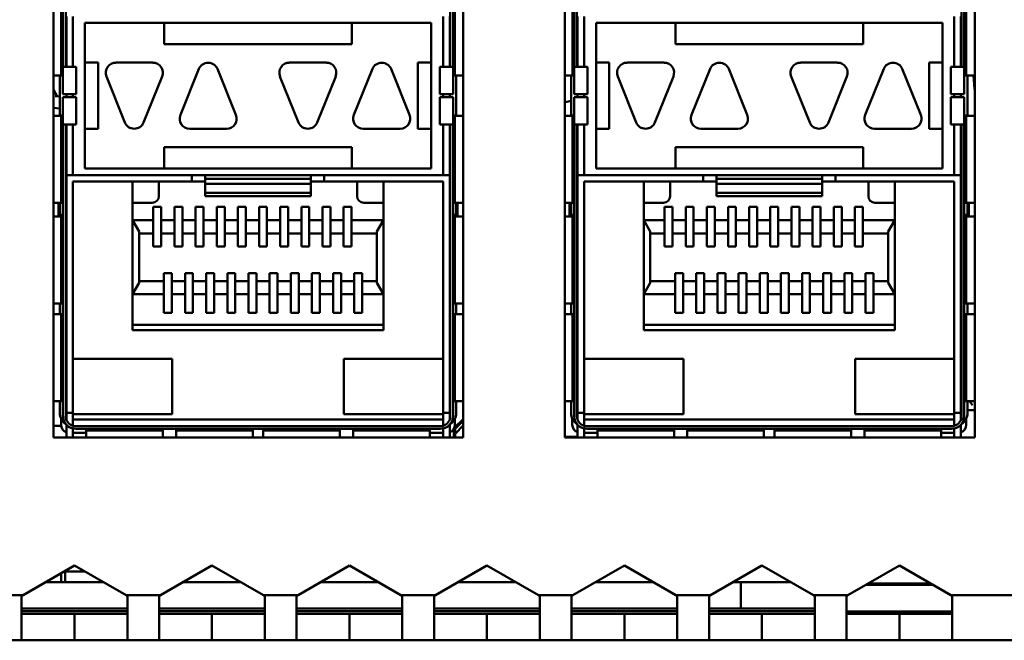
# Model space of a CAD drawing. Units: millimetres. Extents: x 70 to 359, y 168 to 197.
# Drawn here: x 222 to 246, y 168 to 184 of the extents above; entities that cross this region are included whole.
import ezdxf

# ---------------------------------------------------------------- set-up
doc = ezdxf.new("R2010")
doc.units = ezdxf.units.MM

msp = doc.modelspace()

# ---------------------------------------------------------------- linework, layer by layer
at = {"color": 7, "linetype": 'Continuous', "lineweight": 50}
for p, q in [((222.375, 190.581), (222.375, 173.247)), ((232.709, 173.247), (232.709, 190.581)), ((235.275, 190.581), (235.275, 173.247)), ((245.609, 173.247), (245.609, 190.581)), ((222.617, 189.945), (222.617, 182.593)), ((222.685, 182.593), (222.685, 189.945)), ((232.385, 182.593), (232.385, 189.945)), ((232.453, 182.593), (232.453, 189.945)), ((235.511, 189.945), (235.511, 182.593)), ((235.579, 182.593), (235.579, 189.945)), ((245.279, 182.593), (245.279, 189.945)), ((245.347, 182.593), (245.347, 189.945)), ((222.572, 182.373), (222.572, 184.573)), ((232.499, 184.573), (232.499, 182.373)), ((235.465, 182.373), (235.465, 184.573)), ((245.392, 184.573), (245.392, 182.373)), ((222.702, 182.593), (222.702, 183.865)), ((222.869, 183.865), (222.869, 182.593)), ((232.202, 182.593), (232.202, 183.865)), ((232.369, 183.865), (232.369, 182.593)), ((235.595, 182.593), (235.595, 183.865)), ((235.762, 183.865), (235.762, 182.593)), ((245.095, 182.593), (245.095, 183.865)), ((245.262, 183.865), (245.262, 182.593)), ((223.169, 182.699), (223.169, 183.699)), ((223.169, 183.699), (225.169, 183.699)), ((225.169, 183.165), (225.169, 183.699)), ((225.169, 183.699), (229.902, 183.699)), ((229.902, 183.699), (229.902, 183.165)), ((229.902, 183.699), (231.902, 183.699)), ((231.902, 182.699), (231.902, 183.699)), ((236.062, 183.699), (238.062, 183.699)), ((236.062, 182.699), (236.062, 183.699)), ((238.062, 183.165), (238.062, 183.699)), ((238.062, 183.699), (242.795, 183.699)), ((242.795, 183.699), (242.795, 183.165)), ((242.795, 183.699), (244.795, 183.699)), ((244.795, 182.699), (244.795, 183.699)), ((222.702, 183.032), (222.685, 183.032)), ((229.902, 183.165), (225.169, 183.165)), ((232.369, 183.032), (232.385, 183.032)), ((235.595, 183.032), (235.579, 183.032)), ((242.795, 183.165), (238.062, 183.165)), ((245.262, 183.032), (245.279, 183.032)), ((222.617, 182.593), (222.953, 182.593)), ((222.617, 181.9), (222.617, 182.593)), ((222.702, 182.699), (222.685, 182.699)), ((222.953, 182.593), (222.953, 181.9)), ((223.169, 182.699), (223.502, 182.699)), ((223.169, 181.032), (223.169, 182.699)), ((223.502, 182.699), (223.502, 181.032)), ((223.949, 182.699), (224.882, 182.699)), ((225.577, 181.38), (226.044, 182.54)), ((226.514, 182.54), (226.98, 181.38)), ((228.325, 182.699), (229.259, 182.699)), ((229.954, 181.38), (230.42, 182.54)), ((230.89, 182.54), (231.357, 181.38)), ((231.569, 182.699), (231.902, 182.699)), ((231.569, 181.032), (231.569, 182.699)), ((231.902, 182.699), (231.902, 181.032)), ((232.117, 182.593), (232.453, 182.593)), ((232.117, 181.9), (232.117, 182.593)), ((232.369, 182.699), (232.385, 182.699)), ((232.453, 182.593), (232.453, 181.9)), ((235.511, 182.593), (235.847, 182.593)), ((235.511, 181.9), (235.511, 182.593)), ((235.595, 182.699), (235.579, 182.699)), ((235.847, 182.593), (235.847, 181.9)), ((236.062, 182.699), (236.395, 182.699)), ((236.062, 181.032), (236.062, 182.699)), ((236.395, 182.699), (236.395, 181.032)), ((236.842, 182.699), (237.775, 182.699)), ((238.47, 181.38), (238.937, 182.54)), ((239.407, 182.54), (239.874, 181.38)), ((241.219, 182.699), (242.152, 182.699)), ((242.847, 181.38), (243.314, 182.54)), ((243.784, 182.54), (244.25, 181.38)), ((244.462, 182.699), (244.795, 182.699)), ((244.462, 181.032), (244.462, 182.699)), ((244.795, 182.699), (244.795, 181.032)), ((245.011, 181.9), (245.011, 182.593)), ((245.011, 182.593), (245.347, 182.593)), ((245.262, 182.699), (245.279, 182.699)), ((245.347, 182.593), (245.347, 181.9)), ((222.572, 182.373), (222.375, 182.373)), ((222.535, 182.373), (222.535, 181.365)), ((222.572, 182.373), (222.617, 182.373)), ((224.18, 181.191), (223.714, 182.351)), ((225.117, 182.351), (224.65, 181.191)), ((228.557, 181.191), (228.09, 182.351)), ((229.494, 182.351), (229.027, 181.191)), ((232.499, 182.373), (232.453, 182.373)), ((232.499, 182.373), (232.709, 182.373)), ((232.535, 181.365), (232.535, 182.373)), ((235.465, 182.373), (235.275, 182.373)), ((235.429, 182.373), (235.429, 181.365)), ((235.465, 182.373), (235.511, 182.373)), ((237.074, 181.191), (236.607, 182.351)), ((238.01, 182.351), (237.544, 181.191)), ((241.45, 181.191), (240.984, 182.351)), ((242.387, 182.351), (241.92, 181.191)), ((245.392, 182.373), (245.347, 182.373)), ((245.392, 182.373), (245.609, 182.373)), ((245.429, 181.365), (245.429, 182.373)), ((222.482, 181.834), (222.375, 182.018)), ((222.418, 181.857), (222.535, 181.846)), ((222.953, 181.9), (222.617, 181.9)), ((222.617, 181.137), (222.617, 181.831)), ((222.617, 181.831), (222.953, 181.831)), ((222.702, 181.831), (222.702, 181.9)), ((222.869, 181.9), (222.869, 181.831)), ((222.953, 181.137), (222.953, 181.831)), ((232.453, 181.9), (232.117, 181.9)), ((232.117, 181.831), (232.117, 181.137)), ((232.117, 181.831), (232.453, 181.831)), ((232.202, 181.831), (232.202, 181.9)), ((232.369, 181.9), (232.369, 181.831)), ((232.453, 181.831), (232.453, 181.137)), ((235.847, 181.9), (235.511, 181.9)), ((235.511, 181.831), (235.847, 181.831)), ((235.511, 181.137), (235.511, 181.831)), ((235.595, 181.831), (235.595, 181.9)), ((235.762, 181.9), (235.762, 181.831)), ((235.847, 181.137), (235.847, 181.831)), ((245.347, 181.9), (245.011, 181.9)), ((245.011, 181.831), (245.347, 181.831)), ((245.011, 181.831), (245.011, 181.137)), ((245.095, 181.831), (245.095, 181.9)), ((245.262, 181.9), (245.262, 181.831)), ((245.347, 181.831), (245.347, 181.137)), ((222.375, 181.56), (222.535, 181.539)), ((222.375, 181.36), (222.572, 181.36)), ((222.617, 181.365), (222.535, 181.365)), ((222.535, 181.365), (222.535, 181.36)), ((222.572, 179.16), (222.572, 181.36)), ((222.617, 181.36), (222.572, 181.36)), ((232.453, 181.365), (232.535, 181.365)), ((232.453, 181.36), (232.499, 181.36)), ((232.499, 181.36), (232.499, 179.16)), ((232.709, 181.36), (232.499, 181.36)), ((232.535, 181.36), (232.535, 181.365)), ((235.275, 181.36), (235.465, 181.36)), ((235.511, 181.365), (235.429, 181.365)), ((235.429, 181.365), (235.429, 181.36)), ((235.465, 179.16), (235.465, 181.36)), ((235.511, 181.36), (235.465, 181.36)), ((245.347, 181.365), (245.429, 181.365)), ((245.347, 181.36), (245.392, 181.36)), ((245.392, 181.36), (245.392, 179.16)), ((245.609, 181.36), (245.392, 181.36)), ((245.429, 181.36), (245.429, 181.365)), ((222.953, 181.137), (222.617, 181.137)), ((222.617, 181.137), (222.617, 173.785)), ((222.685, 173.785), (222.685, 181.137)), ((222.702, 179.865), (222.702, 181.137)), ((222.869, 181.137), (222.869, 179.865)), ((223.169, 180.032), (223.169, 181.032)), ((223.502, 181.032), (223.169, 181.032)), ((226.745, 181.032), (225.812, 181.032)), ((231.122, 181.032), (230.189, 181.032)), ((231.902, 181.032), (231.569, 181.032)), ((231.902, 180.032), (231.902, 181.032)), ((232.453, 181.137), (232.117, 181.137)), ((232.202, 179.865), (232.202, 181.137)), ((232.369, 181.137), (232.369, 179.865)), ((232.385, 173.785), (232.385, 181.137)), ((232.453, 173.785), (232.453, 181.137)), ((235.847, 181.137), (235.511, 181.137)), ((235.511, 181.137), (235.511, 173.785)), ((235.579, 173.785), (235.579, 181.137)), ((235.595, 179.865), (235.595, 181.137)), ((235.762, 181.137), (235.762, 179.865)), ((236.395, 181.032), (236.062, 181.032)), ((236.062, 180.032), (236.062, 181.032)), ((239.639, 181.032), (238.705, 181.032)), ((244.015, 181.032), (243.082, 181.032)), ((244.795, 181.032), (244.462, 181.032)), ((244.795, 180.032), (244.795, 181.032)), ((245.347, 181.137), (245.011, 181.137)), ((245.095, 179.865), (245.095, 181.137)), ((245.262, 181.137), (245.262, 179.865)), ((245.279, 173.785), (245.279, 181.137)), ((245.347, 173.785), (245.347, 181.137)), ((225.169, 180.565), (229.902, 180.565)), ((225.169, 180.032), (225.169, 180.565)), ((229.902, 180.565), (229.902, 180.032)), ((238.062, 180.565), (242.795, 180.565)), ((238.062, 180.032), (238.062, 180.565)), ((242.795, 180.565), (242.795, 180.032)), ((225.169, 180.032), (223.169, 180.032)), ((229.902, 180.032), (225.169, 180.032)), ((231.902, 180.032), (229.902, 180.032)), ((238.062, 180.032), (236.062, 180.032)), ((242.795, 180.032), (238.062, 180.032)), ((244.795, 180.032), (242.795, 180.032)), ((222.702, 179.865), (222.685, 179.865)), ((222.702, 179.865), (225.869, 179.865)), ((222.702, 173.865), (222.702, 179.865)), ((225.869, 179.699), (225.869, 179.865)), ((225.869, 179.865), (226.202, 179.865)), ((226.202, 179.865), (226.202, 179.769)), ((226.202, 179.865), (228.869, 179.865)), ((228.869, 179.769), (228.869, 179.865)), ((228.869, 179.865), (229.202, 179.865)), ((229.202, 179.699), (229.202, 179.865)), ((232.369, 179.865), (229.202, 179.865)), ((232.369, 179.865), (232.369, 173.865)), ((232.385, 179.865), (232.369, 179.865)), ((235.595, 179.865), (235.579, 179.865)), ((235.595, 179.865), (238.762, 179.865)), ((235.595, 173.865), (235.595, 179.865)), ((238.762, 179.699), (238.762, 179.865)), ((238.762, 179.865), (239.095, 179.865)), ((239.095, 179.865), (239.095, 179.769)), ((239.095, 179.865), (241.762, 179.865)), ((241.762, 179.769), (241.762, 179.865)), ((241.762, 179.865), (242.095, 179.865)), ((242.095, 179.699), (242.095, 179.865)), ((245.262, 179.865), (242.095, 179.865)), ((245.262, 179.865), (245.262, 173.865)), ((245.279, 179.865), (245.262, 179.865)), ((222.869, 173.865), (222.869, 179.699)), ((225.869, 179.699), (222.869, 179.699)), ((224.369, 179.699), (224.369, 175.952)), ((225.035, 179.699), (225.035, 179.332)), ((226.202, 179.699), (225.869, 179.699)), ((226.202, 179.769), (228.869, 179.769)), ((226.202, 179.769), (226.202, 179.64)), ((226.202, 179.64), (226.202, 179.418)), ((228.869, 179.64), (226.202, 179.64)), ((228.869, 179.64), (228.869, 179.769)), ((229.202, 179.699), (228.869, 179.699)), ((228.869, 179.418), (228.869, 179.64)), ((229.202, 179.699), (232.202, 179.699)), ((230.035, 179.699), (230.035, 179.332)), ((230.702, 175.952), (230.702, 179.699)), ((232.202, 179.699), (232.202, 173.865)), ((238.762, 179.699), (235.762, 179.699)), ((235.762, 173.865), (235.762, 179.699)), ((237.262, 179.699), (237.262, 175.952)), ((237.929, 179.699), (237.929, 179.332)), ((239.095, 179.699), (238.762, 179.699)), ((239.095, 179.769), (239.095, 179.64)), ((239.095, 179.769), (241.762, 179.769)), ((241.762, 179.64), (239.095, 179.64)), ((239.095, 179.64), (239.095, 179.418)), ((241.762, 179.64), (241.762, 179.769)), ((242.095, 179.699), (241.762, 179.699)), ((241.762, 179.418), (241.762, 179.64)), ((242.095, 179.699), (245.095, 179.699)), ((242.929, 179.699), (242.929, 179.332)), ((243.595, 175.952), (243.595, 179.699)), ((245.095, 179.699), (245.095, 173.865)), ((228.869, 179.418), (226.202, 179.418)), ((226.202, 179.336), (226.202, 179.418)), ((226.202, 179.336), (228.869, 179.336)), ((228.869, 179.336), (228.869, 179.418)), ((241.762, 179.418), (239.095, 179.418)), ((239.095, 179.336), (239.095, 179.418)), ((239.095, 179.336), (241.762, 179.336)), ((241.762, 179.336), (241.762, 179.418)), ((222.572, 179.16), (222.375, 179.16)), ((222.502, 178.822), (222.502, 179.16)), ((222.535, 178.865), (222.535, 179.16)), ((222.572, 179.16), (222.617, 179.16)), ((224.369, 179.165), (224.869, 179.165)), ((224.895, 179.059), (225.095, 179.059)), ((224.895, 178.725), (224.895, 179.059)), ((225.095, 179.059), (225.095, 178.725)), ((225.429, 179.059), (225.629, 179.059)), ((225.429, 178.725), (225.429, 179.059)), ((225.629, 179.059), (225.629, 178.725)), ((225.962, 179.059), (226.162, 179.059)), ((225.962, 178.725), (225.962, 179.059)), ((226.162, 179.059), (226.162, 178.725)), ((226.495, 179.059), (226.695, 179.059)), ((226.495, 178.725), (226.495, 179.059)), ((226.695, 179.059), (226.695, 178.725)), ((227.029, 179.059), (227.229, 179.059)), ((227.029, 178.725), (227.029, 179.059)), ((227.229, 179.059), (227.229, 178.725)), ((227.562, 179.059), (227.762, 179.059)), ((227.562, 178.725), (227.562, 179.059)), ((227.762, 179.059), (227.762, 178.725)), ((228.095, 179.059), (228.295, 179.059)), ((228.095, 178.725), (228.095, 179.059)), ((228.295, 179.059), (228.295, 178.725)), ((228.629, 179.059), (228.829, 179.059)), ((228.629, 178.725), (228.629, 179.059)), ((228.829, 179.059), (228.829, 178.725)), ((229.162, 179.059), (229.362, 179.059)), ((229.162, 178.725), (229.162, 179.059)), ((229.362, 179.059), (229.362, 178.725)), ((229.695, 179.059), (229.895, 179.059)), ((229.695, 178.725), (229.695, 179.059)), ((229.895, 179.059), (229.895, 178.725)), ((230.202, 179.165), (230.702, 179.165)), ((232.499, 179.16), (232.453, 179.16)), ((232.499, 179.16), (232.709, 179.16)), ((232.535, 179.16), (232.535, 178.865)), ((232.569, 178.822), (232.569, 179.16)), ((235.465, 179.16), (235.275, 179.16)), ((235.395, 178.822), (235.395, 179.16)), ((235.429, 178.865), (235.429, 179.16)), ((235.465, 179.16), (235.511, 179.16)), ((237.262, 179.165), (237.762, 179.165)), ((237.789, 179.059), (237.989, 179.059)), ((237.789, 178.725), (237.789, 179.059)), ((237.989, 179.059), (237.989, 178.725)), ((238.322, 179.059), (238.522, 179.059)), ((238.322, 178.725), (238.322, 179.059)), ((238.522, 179.059), (238.522, 178.725)), ((238.855, 179.059), (239.055, 179.059)), ((238.855, 178.725), (238.855, 179.059)), ((239.055, 179.059), (239.055, 178.725)), ((239.389, 179.059), (239.589, 179.059)), ((239.389, 178.725), (239.389, 179.059)), ((239.589, 179.059), (239.589, 178.725)), ((239.922, 179.059), (240.122, 179.059)), ((239.922, 178.725), (239.922, 179.059)), ((240.122, 179.059), (240.122, 178.725)), ((240.455, 179.059), (240.655, 179.059)), ((240.455, 178.725), (240.455, 179.059)), ((240.655, 179.059), (240.655, 178.725)), ((240.989, 179.059), (241.189, 179.059)), ((240.989, 178.725), (240.989, 179.059)), ((241.189, 179.059), (241.189, 178.725)), ((241.522, 179.059), (241.722, 179.059)), ((241.522, 178.725), (241.522, 179.059)), ((241.722, 179.059), (241.722, 178.725)), ((242.055, 179.059), (242.255, 179.059)), ((242.055, 178.725), (242.055, 179.059)), ((242.255, 179.059), (242.255, 178.725)), ((242.589, 179.059), (242.789, 179.059)), ((242.589, 178.725), (242.589, 179.059)), ((242.789, 179.059), (242.789, 178.725)), ((243.095, 179.165), (243.595, 179.165)), ((245.392, 179.16), (245.347, 179.16)), ((245.392, 179.16), (245.609, 179.16)), ((245.429, 179.16), (245.429, 178.865)), ((245.462, 178.822), (245.462, 179.16)), ((222.375, 178.822), (222.572, 178.822)), ((222.535, 178.865), (222.617, 178.865)), ((222.535, 178.865), (222.535, 178.822)), ((222.572, 176.622), (222.572, 178.822)), ((222.617, 178.822), (222.572, 178.822)), ((222.685, 178.865), (222.702, 178.865)), ((232.369, 178.865), (232.385, 178.865)), ((232.453, 178.865), (232.535, 178.865)), ((232.453, 178.822), (232.499, 178.822)), ((232.499, 178.822), (232.499, 176.622)), ((232.709, 178.822), (232.499, 178.822)), ((232.535, 178.822), (232.535, 178.865)), ((235.275, 178.822), (235.465, 178.822)), ((235.429, 178.865), (235.511, 178.865)), ((235.429, 178.865), (235.429, 178.822)), ((235.465, 176.622), (235.465, 178.822)), ((235.511, 178.822), (235.465, 178.822)), ((235.579, 178.865), (235.595, 178.865)), ((245.262, 178.865), (245.279, 178.865)), ((245.347, 178.865), (245.429, 178.865)), ((245.347, 178.822), (245.392, 178.822)), ((245.392, 178.822), (245.392, 176.622)), ((245.609, 178.822), (245.392, 178.822)), ((245.429, 178.822), (245.429, 178.865)), ((224.369, 178.725), (224.895, 178.725)), ((224.369, 178.725), (224.535, 178.437)), ((224.895, 178.392), (224.895, 178.725)), ((225.095, 178.725), (225.429, 178.725)), ((225.095, 178.725), (225.095, 178.392)), ((225.429, 178.392), (225.429, 178.725)), ((225.629, 178.725), (225.962, 178.725)), ((225.629, 178.725), (225.629, 178.392)), ((225.962, 178.392), (225.962, 178.725)), ((226.162, 178.725), (226.495, 178.725)), ((226.162, 178.725), (226.162, 178.392)), ((226.495, 178.392), (226.495, 178.725)), ((226.695, 178.725), (227.029, 178.725)), ((226.695, 178.725), (226.695, 178.392)), ((227.029, 178.392), (227.029, 178.725)), ((227.229, 178.725), (227.562, 178.725)), ((227.229, 178.725), (227.229, 178.392)), ((227.562, 178.392), (227.562, 178.725)), ((227.762, 178.725), (228.095, 178.725)), ((227.762, 178.725), (227.762, 178.392)), ((228.095, 178.392), (228.095, 178.725)), ((228.295, 178.725), (228.629, 178.725)), ((228.295, 178.725), (228.295, 178.392)), ((228.629, 178.392), (228.629, 178.725)), ((228.829, 178.725), (229.162, 178.725)), ((228.829, 178.725), (228.829, 178.392)), ((229.162, 178.392), (229.162, 178.725)), ((229.362, 178.725), (229.695, 178.725)), ((229.362, 178.725), (229.362, 178.392)), ((229.695, 178.392), (229.695, 178.725)), ((229.895, 178.725), (230.702, 178.725)), ((229.895, 178.725), (229.895, 178.392)), ((230.702, 178.725), (230.535, 178.437)), ((237.262, 178.725), (237.789, 178.725)), ((237.262, 178.725), (237.429, 178.437)), ((237.789, 178.392), (237.789, 178.725)), ((237.989, 178.725), (238.322, 178.725)), ((237.989, 178.725), (237.989, 178.392)), ((238.322, 178.392), (238.322, 178.725)), ((238.522, 178.725), (238.855, 178.725)), ((238.522, 178.725), (238.522, 178.392)), ((238.855, 178.392), (238.855, 178.725)), ((239.055, 178.725), (239.389, 178.725)), ((239.055, 178.725), (239.055, 178.392)), ((239.389, 178.392), (239.389, 178.725)), ((239.589, 178.725), (239.922, 178.725)), ((239.589, 178.725), (239.589, 178.392)), ((239.922, 178.392), (239.922, 178.725)), ((240.122, 178.725), (240.455, 178.725)), ((240.122, 178.725), (240.122, 178.392)), ((240.455, 178.392), (240.455, 178.725)), ((240.655, 178.725), (240.989, 178.725)), ((240.655, 178.725), (240.655, 178.392)), ((240.989, 178.392), (240.989, 178.725)), ((241.189, 178.725), (241.522, 178.725)), ((241.189, 178.725), (241.189, 178.392)), ((241.522, 178.392), (241.522, 178.725)), ((241.722, 178.725), (242.055, 178.725)), ((241.722, 178.725), (241.722, 178.392)), ((242.055, 178.392), (242.055, 178.725)), ((242.255, 178.725), (242.589, 178.725)), ((242.255, 178.725), (242.255, 178.392)), ((242.589, 178.392), (242.589, 178.725)), ((242.789, 178.725), (243.595, 178.725)), ((242.789, 178.725), (242.789, 178.392)), ((243.595, 178.725), (243.429, 178.437)), ((224.535, 177.147), (224.535, 178.437)), ((224.535, 178.392), (224.895, 178.392)), ((224.895, 178.059), (224.895, 178.392)), ((225.095, 178.392), (225.429, 178.392)), ((225.095, 178.392), (225.095, 178.059)), ((225.429, 178.059), (225.429, 178.392)), ((225.629, 178.392), (225.962, 178.392)), ((225.629, 178.392), (225.629, 178.059)), ((225.962, 178.059), (225.962, 178.392)), ((226.162, 178.392), (226.495, 178.392)), ((226.162, 178.392), (226.162, 178.059)), ((226.495, 178.059), (226.495, 178.392)), ((226.695, 178.392), (227.029, 178.392)), ((226.695, 178.392), (226.695, 178.059)), ((227.029, 178.059), (227.029, 178.392)), ((227.229, 178.392), (227.562, 178.392)), ((227.229, 178.392), (227.229, 178.059)), ((227.562, 178.059), (227.562, 178.392)), ((227.762, 178.392), (228.095, 178.392)), ((227.762, 178.392), (227.762, 178.059)), ((228.095, 178.059), (228.095, 178.392)), ((228.295, 178.392), (228.629, 178.392)), ((228.295, 178.392), (228.295, 178.059)), ((228.629, 178.059), (228.629, 178.392)), ((228.829, 178.392), (229.162, 178.392)), ((228.829, 178.392), (228.829, 178.059)), ((229.162, 178.059), (229.162, 178.392)), ((229.362, 178.392), (229.695, 178.392)), ((229.362, 178.392), (229.362, 178.059)), ((229.695, 178.059), (229.695, 178.392)), ((229.895, 178.392), (230.535, 178.392)), ((229.895, 178.392), (229.895, 178.059)), ((230.535, 178.437), (230.535, 177.147)), ((237.429, 177.147), (237.429, 178.437)), ((237.429, 178.392), (237.789, 178.392)), ((237.789, 178.059), (237.789, 178.392)), ((237.989, 178.392), (238.322, 178.392)), ((237.989, 178.392), (237.989, 178.059)), ((238.322, 178.059), (238.322, 178.392)), ((238.522, 178.392), (238.855, 178.392)), ((238.522, 178.392), (238.522, 178.059)), ((238.855, 178.059), (238.855, 178.392)), ((239.055, 178.392), (239.389, 178.392)), ((239.055, 178.392), (239.055, 178.059)), ((239.389, 178.059), (239.389, 178.392)), ((239.589, 178.392), (239.922, 178.392)), ((239.589, 178.392), (239.589, 178.059)), ((239.922, 178.059), (239.922, 178.392)), ((240.122, 178.392), (240.455, 178.392)), ((240.122, 178.392), (240.122, 178.059)), ((240.455, 178.059), (240.455, 178.392)), ((240.655, 178.392), (240.989, 178.392)), ((240.655, 178.392), (240.655, 178.059)), ((240.989, 178.059), (240.989, 178.392)), ((241.189, 178.392), (241.522, 178.392)), ((241.189, 178.392), (241.189, 178.059)), ((241.522, 178.059), (241.522, 178.392)), ((241.722, 178.392), (242.055, 178.392)), ((241.722, 178.392), (241.722, 178.059)), ((242.055, 178.059), (242.055, 178.392)), ((242.255, 178.392), (242.589, 178.392)), ((242.255, 178.392), (242.255, 178.059)), ((242.589, 178.059), (242.589, 178.392)), ((242.789, 178.392), (243.429, 178.392)), ((242.789, 178.392), (242.789, 178.059)), ((243.429, 178.437), (243.429, 177.147)), ((225.095, 178.059), (224.895, 178.059)), ((225.629, 178.059), (225.429, 178.059)), ((226.162, 178.059), (225.962, 178.059)), ((226.695, 178.059), (226.495, 178.059)), ((227.229, 178.059), (227.029, 178.059)), ((227.762, 178.059), (227.562, 178.059)), ((228.295, 178.059), (228.095, 178.059)), ((228.829, 178.059), (228.629, 178.059)), ((229.362, 178.059), (229.162, 178.059)), ((229.895, 178.059), (229.695, 178.059)), ((237.989, 178.059), (237.789, 178.059)), ((238.522, 178.059), (238.322, 178.059)), ((239.055, 178.059), (238.855, 178.059)), ((239.589, 178.059), (239.389, 178.059)), ((240.122, 178.059), (239.922, 178.059)), ((240.655, 178.059), (240.455, 178.059)), ((241.189, 178.059), (240.989, 178.059)), ((241.722, 178.059), (241.522, 178.059)), ((242.255, 178.059), (242.055, 178.059)), ((242.789, 178.059), (242.589, 178.059)), ((225.162, 177.392), (225.362, 177.392)), ((225.162, 177.192), (225.162, 177.392)), ((225.362, 177.392), (225.362, 177.192)), ((225.695, 177.392), (225.895, 177.392)), ((225.695, 177.192), (225.695, 177.392)), ((225.895, 177.392), (225.895, 177.192)), ((226.229, 177.392), (226.429, 177.392)), ((226.229, 177.192), (226.229, 177.392)), ((226.429, 177.392), (226.429, 177.192)), ((226.762, 177.392), (226.962, 177.392)), ((226.762, 177.192), (226.762, 177.392)), ((226.962, 177.392), (226.962, 177.192)), ((227.295, 177.392), (227.495, 177.392)), ((227.295, 177.192), (227.295, 177.392)), ((227.495, 177.392), (227.495, 177.192)), ((227.829, 177.392), (228.029, 177.392)), ((227.829, 177.192), (227.829, 177.392)), ((228.029, 177.392), (228.029, 177.192)), ((228.362, 177.392), (228.562, 177.392)), ((228.362, 177.192), (228.362, 177.392)), ((228.562, 177.392), (228.562, 177.192)), ((228.895, 177.392), (229.095, 177.392)), ((228.895, 177.192), (228.895, 177.392)), ((229.095, 177.392), (229.095, 177.192)), ((229.429, 177.392), (229.629, 177.392)), ((229.429, 177.192), (229.429, 177.392)), ((229.629, 177.392), (229.629, 177.192)), ((229.962, 177.392), (230.162, 177.392)), ((229.962, 177.192), (229.962, 177.392)), ((230.162, 177.392), (230.162, 177.192)), ((238.055, 177.392), (238.255, 177.392)), ((238.055, 177.192), (238.055, 177.392)), ((238.255, 177.392), (238.255, 177.192)), ((238.589, 177.392), (238.789, 177.392)), ((238.589, 177.192), (238.589, 177.392)), ((238.789, 177.392), (238.789, 177.192)), ((239.122, 177.392), (239.322, 177.392)), ((239.122, 177.192), (239.122, 177.392)), ((239.322, 177.392), (239.322, 177.192)), ((239.655, 177.392), (239.855, 177.392)), ((239.655, 177.192), (239.655, 177.392)), ((239.855, 177.392), (239.855, 177.192)), ((240.189, 177.392), (240.389, 177.392)), ((240.189, 177.192), (240.189, 177.392)), ((240.389, 177.392), (240.389, 177.192)), ((240.722, 177.392), (240.922, 177.392)), ((240.722, 177.192), (240.722, 177.392)), ((240.922, 177.392), (240.922, 177.192)), ((241.255, 177.392), (241.455, 177.392)), ((241.255, 177.192), (241.255, 177.392)), ((241.455, 177.392), (241.455, 177.192)), ((241.789, 177.392), (241.989, 177.392)), ((241.789, 177.192), (241.789, 177.392)), ((241.989, 177.392), (241.989, 177.192)), ((242.322, 177.392), (242.522, 177.392)), ((242.322, 177.192), (242.322, 177.392)), ((242.522, 177.392), (242.522, 177.192)), ((242.855, 177.392), (243.055, 177.392)), ((242.855, 177.192), (242.855, 177.392)), ((243.055, 177.392), (243.055, 177.192)), ((224.369, 176.859), (224.535, 177.147)), ((225.162, 177.192), (224.535, 177.192)), ((225.162, 176.859), (225.162, 177.192)), ((225.362, 177.192), (225.362, 176.859)), ((225.695, 177.192), (225.362, 177.192)), ((225.695, 176.859), (225.695, 177.192)), ((225.895, 177.192), (225.895, 176.859)), ((226.229, 177.192), (225.895, 177.192)), ((226.229, 176.859), (226.229, 177.192)), ((226.429, 177.192), (226.429, 176.859)), ((226.762, 177.192), (226.429, 177.192)), ((226.762, 176.859), (226.762, 177.192)), ((226.962, 177.192), (226.962, 176.859)), ((227.295, 177.192), (226.962, 177.192)), ((227.295, 176.859), (227.295, 177.192)), ((227.495, 177.192), (227.495, 176.859)), ((227.829, 177.192), (227.495, 177.192)), ((227.829, 176.859), (227.829, 177.192)), ((228.029, 177.192), (228.029, 176.859)), ((228.362, 177.192), (228.029, 177.192)), ((228.362, 176.859), (228.362, 177.192)), ((228.562, 177.192), (228.562, 176.859)), ((228.895, 177.192), (228.562, 177.192)), ((228.895, 176.859), (228.895, 177.192)), ((229.095, 177.192), (229.095, 176.859)), ((229.429, 177.192), (229.095, 177.192)), ((229.429, 176.859), (229.429, 177.192)), ((229.629, 177.192), (229.629, 176.859)), ((229.962, 177.192), (229.629, 177.192)), ((229.962, 176.859), (229.962, 177.192)), ((230.162, 177.192), (230.162, 176.859)), ((230.535, 177.192), (230.162, 177.192)), ((230.535, 177.147), (230.702, 176.859)), ((237.262, 176.859), (237.429, 177.147)), ((238.055, 177.192), (237.429, 177.192)), ((238.055, 176.859), (238.055, 177.192)), ((238.255, 177.192), (238.255, 176.859)), ((238.589, 177.192), (238.255, 177.192)), ((238.589, 176.859), (238.589, 177.192)), ((238.789, 177.192), (238.789, 176.859)), ((239.122, 177.192), (238.789, 177.192)), ((239.122, 176.859), (239.122, 177.192)), ((239.322, 177.192), (239.322, 176.859)), ((239.655, 177.192), (239.322, 177.192)), ((239.655, 176.859), (239.655, 177.192)), ((239.855, 177.192), (239.855, 176.859)), ((240.189, 177.192), (239.855, 177.192)), ((240.189, 176.859), (240.189, 177.192)), ((240.389, 177.192), (240.389, 176.859)), ((240.722, 177.192), (240.389, 177.192)), ((240.722, 176.859), (240.722, 177.192)), ((240.922, 177.192), (240.922, 176.859)), ((241.255, 177.192), (240.922, 177.192)), ((241.255, 176.859), (241.255, 177.192)), ((241.455, 177.192), (241.455, 176.859)), ((241.789, 177.192), (241.455, 177.192)), ((241.789, 176.859), (241.789, 177.192)), ((241.989, 177.192), (241.989, 176.859)), ((242.322, 177.192), (241.989, 177.192)), ((242.322, 176.859), (242.322, 177.192)), ((242.522, 177.192), (242.522, 176.859)), ((242.855, 177.192), (242.522, 177.192)), ((242.855, 176.859), (242.855, 177.192)), ((243.055, 177.192), (243.055, 176.859)), ((243.429, 177.192), (243.055, 177.192)), ((243.429, 177.147), (243.595, 176.859)), ((224.369, 176.859), (225.162, 176.859)), ((225.162, 176.392), (225.162, 176.859)), ((225.362, 176.859), (225.362, 176.392)), ((225.695, 176.859), (225.362, 176.859)), ((225.695, 176.392), (225.695, 176.859)), ((225.895, 176.859), (225.895, 176.392)), ((226.229, 176.859), (225.895, 176.859)), ((226.229, 176.392), (226.229, 176.859)), ((226.429, 176.859), (226.429, 176.392)), ((226.762, 176.859), (226.429, 176.859)), ((226.762, 176.392), (226.762, 176.859)), ((226.962, 176.859), (226.962, 176.392)), ((227.295, 176.859), (226.962, 176.859)), ((227.295, 176.392), (227.295, 176.859)), ((227.495, 176.859), (227.495, 176.392)), ((227.829, 176.859), (227.495, 176.859)), ((227.829, 176.392), (227.829, 176.859)), ((228.029, 176.859), (228.029, 176.392)), ((228.362, 176.859), (228.029, 176.859)), ((228.362, 176.392), (228.362, 176.859)), ((228.562, 176.859), (228.562, 176.392)), ((228.895, 176.859), (228.562, 176.859)), ((228.895, 176.392), (228.895, 176.859)), ((229.095, 176.859), (229.095, 176.392)), ((229.429, 176.859), (229.095, 176.859)), ((229.429, 176.392), (229.429, 176.859)), ((229.629, 176.859), (229.629, 176.392)), ((229.962, 176.859), (229.629, 176.859)), ((229.962, 176.392), (229.962, 176.859)), ((230.162, 176.859), (230.162, 176.392)), ((230.162, 176.859), (230.702, 176.859)), ((237.262, 176.859), (238.055, 176.859)), ((238.055, 176.392), (238.055, 176.859)), ((238.255, 176.859), (238.255, 176.392)), ((238.589, 176.859), (238.255, 176.859)), ((238.589, 176.392), (238.589, 176.859)), ((238.789, 176.859), (238.789, 176.392)), ((239.122, 176.859), (238.789, 176.859)), ((239.122, 176.392), (239.122, 176.859)), ((239.322, 176.859), (239.322, 176.392)), ((239.655, 176.859), (239.322, 176.859)), ((239.655, 176.392), (239.655, 176.859)), ((239.855, 176.859), (239.855, 176.392)), ((240.189, 176.859), (239.855, 176.859)), ((240.189, 176.392), (240.189, 176.859)), ((240.389, 176.859), (240.389, 176.392)), ((240.722, 176.859), (240.389, 176.859)), ((240.722, 176.392), (240.722, 176.859)), ((240.922, 176.859), (240.922, 176.392)), ((241.255, 176.859), (240.922, 176.859)), ((241.255, 176.392), (241.255, 176.859)), ((241.455, 176.859), (241.455, 176.392)), ((241.789, 176.859), (241.455, 176.859)), ((241.789, 176.392), (241.789, 176.859)), ((241.989, 176.859), (241.989, 176.392)), ((242.322, 176.859), (241.989, 176.859)), ((242.322, 176.392), (242.322, 176.859)), ((242.522, 176.859), (242.522, 176.392)), ((242.855, 176.859), (242.522, 176.859)), ((242.855, 176.392), (242.855, 176.859)), ((243.055, 176.859), (243.055, 176.392)), ((243.055, 176.859), (243.595, 176.859)), ((222.572, 176.622), (222.375, 176.622)), ((222.535, 176.622), (222.535, 176.36)), ((222.572, 176.622), (222.617, 176.622)), ((232.499, 176.622), (232.453, 176.622)), ((232.499, 176.622), (232.709, 176.622)), ((232.535, 176.36), (232.535, 176.622)), ((235.465, 176.622), (235.275, 176.622)), ((235.429, 176.622), (235.429, 176.36)), ((235.465, 176.622), (235.511, 176.622)), ((245.392, 176.622), (245.347, 176.622)), ((245.392, 176.622), (245.609, 176.622)), ((245.429, 176.36), (245.429, 176.622)), ((222.375, 176.36), (222.572, 176.36)), ((222.572, 174.16), (222.572, 176.36)), ((222.617, 176.36), (222.572, 176.36)), ((225.362, 176.392), (225.162, 176.392)), ((225.895, 176.392), (225.695, 176.392)), ((226.429, 176.392), (226.229, 176.392)), ((226.962, 176.392), (226.762, 176.392)), ((227.495, 176.392), (227.295, 176.392)), ((228.029, 176.392), (227.829, 176.392)), ((228.562, 176.392), (228.362, 176.392)), ((229.095, 176.392), (228.895, 176.392)), ((229.629, 176.392), (229.429, 176.392)), ((230.162, 176.392), (229.962, 176.392)), ((232.453, 176.36), (232.499, 176.36)), ((232.499, 176.36), (232.499, 174.16)), ((232.709, 176.36), (232.499, 176.36)), ((235.275, 176.36), (235.465, 176.36)), ((235.465, 174.16), (235.465, 176.36)), ((235.511, 176.36), (235.465, 176.36)), ((238.255, 176.392), (238.055, 176.392)), ((238.789, 176.392), (238.589, 176.392)), ((239.322, 176.392), (239.122, 176.392)), ((239.855, 176.392), (239.655, 176.392)), ((240.389, 176.392), (240.189, 176.392)), ((240.922, 176.392), (240.722, 176.392)), ((241.455, 176.392), (241.255, 176.392)), ((241.989, 176.392), (241.789, 176.392)), ((242.522, 176.392), (242.322, 176.392)), ((243.055, 176.392), (242.855, 176.392)), ((245.347, 176.36), (245.392, 176.36)), ((245.392, 176.36), (245.392, 174.16)), ((245.609, 176.36), (245.392, 176.36)), ((230.702, 176.085), (224.369, 176.085)), ((243.595, 176.085), (237.262, 176.085)), ((224.369, 175.952), (230.702, 175.952)), ((237.262, 175.952), (243.595, 175.952)), ((222.702, 175.699), (222.685, 175.699)), ((232.369, 175.699), (232.385, 175.699)), ((235.595, 175.699), (235.579, 175.699)), ((245.262, 175.699), (245.279, 175.699)), ((222.869, 175.232), (225.369, 175.232)), ((225.369, 175.232), (225.369, 173.832)), ((232.202, 175.232), (229.702, 175.232)), ((229.702, 175.232), (229.702, 173.832)), ((235.762, 175.232), (238.262, 175.232)), ((238.262, 175.232), (238.262, 173.832)), ((245.095, 175.232), (242.595, 175.232)), ((242.595, 175.232), (242.595, 173.832)), ((222.572, 174.16), (222.375, 174.16)), ((222.535, 173.865), (222.535, 174.16)), ((222.572, 174.16), (222.617, 174.16)), ((232.499, 174.16), (232.453, 174.16)), ((232.499, 174.16), (232.709, 174.16)), ((232.535, 173.865), (232.535, 174.16)), ((235.465, 174.16), (235.275, 174.16)), ((235.429, 173.865), (235.429, 174.16)), ((235.465, 174.16), (235.511, 174.16)), ((245.392, 174.16), (245.347, 174.16)), ((245.392, 174.16), (245.609, 174.16)), ((245.429, 173.865), (245.429, 174.16)), ((245.48, 174.16), (245.556, 174.061)), ((222.702, 173.865), (222.869, 173.865)), ((222.702, 173.695), (222.702, 173.865)), ((222.869, 173.699), (222.869, 173.865)), ((225.369, 173.832), (222.869, 173.832)), ((229.702, 173.832), (232.202, 173.832)), ((232.369, 173.865), (232.202, 173.865)), ((232.202, 173.865), (232.202, 173.699)), ((232.369, 173.865), (232.369, 173.695)), ((235.595, 173.865), (235.762, 173.865)), ((235.595, 173.695), (235.595, 173.865)), ((235.762, 173.699), (235.762, 173.865)), ((238.262, 173.832), (235.762, 173.832)), ((242.595, 173.832), (245.095, 173.832)), ((245.262, 173.865), (245.095, 173.865)), ((245.095, 173.865), (245.095, 173.699)), ((245.262, 173.865), (245.262, 173.695)), ((245.429, 173.932), (245.609, 173.932)), ((222.569, 173.72), (222.569, 173.565)), ((222.702, 173.247), (222.702, 173.568)), ((222.869, 173.699), (232.202, 173.699)), ((222.869, 173.699), (222.869, 173.532)), ((232.202, 173.699), (232.202, 173.532)), ((232.369, 173.568), (232.369, 173.247)), ((232.491, 173.499), (232.709, 173.707)), ((232.502, 173.72), (232.502, 173.565)), ((232.709, 173.664), (232.509, 173.469)), ((232.651, 173.613), (232.509, 173.469)), ((232.651, 173.613), (232.651, 173.613)), ((235.462, 173.72), (235.462, 173.565)), ((235.595, 173.247), (235.595, 173.568)), ((235.762, 173.699), (245.095, 173.699)), ((235.762, 173.699), (235.762, 173.532)), ((245.095, 173.699), (245.095, 173.532)), ((245.262, 173.568), (245.262, 173.247)), ((245.395, 173.72), (245.395, 173.565)), ((222.571, 173.539), (222.375, 173.539)), ((222.869, 173.532), (232.202, 173.532)), ((222.869, 173.247), (222.869, 173.472)), ((223.202, 173.365), (222.869, 173.365)), ((222.939, 173.464), (232.132, 173.464)), ((223.202, 173.419), (223.202, 173.464)), ((225.135, 173.419), (223.202, 173.419)), ((223.202, 173.247), (223.202, 173.419)), ((225.135, 173.464), (225.135, 173.419)), ((225.135, 173.247), (225.135, 173.419)), ((225.469, 173.419), (225.469, 173.464)), ((227.402, 173.419), (225.469, 173.419)), ((225.469, 173.247), (225.469, 173.419)), ((227.402, 173.464), (227.402, 173.419)), ((227.402, 173.247), (227.402, 173.419)), ((227.669, 173.419), (227.669, 173.464)), ((229.602, 173.419), (227.669, 173.419)), ((227.669, 173.247), (227.669, 173.419)), ((229.602, 173.464), (229.602, 173.419)), ((229.602, 173.247), (229.602, 173.419)), ((229.935, 173.419), (229.935, 173.464)), ((231.869, 173.419), (229.935, 173.419)), ((229.935, 173.247), (229.935, 173.419)), ((231.869, 173.464), (231.869, 173.419)), ((231.869, 173.247), (231.869, 173.419)), ((232.202, 173.365), (231.869, 173.365)), ((232.202, 173.472), (232.202, 173.247)), ((232.509, 173.499), (232.509, 173.247)), ((235.762, 173.532), (245.095, 173.532)), ((235.762, 173.247), (235.762, 173.472)), ((236.095, 173.365), (235.762, 173.365)), ((235.832, 173.464), (245.025, 173.464)), ((236.095, 173.419), (236.095, 173.464)), ((238.029, 173.419), (236.095, 173.419)), ((236.095, 173.247), (236.095, 173.419)), ((238.029, 173.464), (238.029, 173.419)), ((238.029, 173.247), (238.029, 173.419)), ((238.362, 173.419), (238.362, 173.464)), ((240.295, 173.419), (238.362, 173.419)), ((238.362, 173.247), (238.362, 173.419)), ((240.295, 173.464), (240.295, 173.419)), ((240.295, 173.247), (240.295, 173.419)), ((240.562, 173.419), (240.562, 173.464)), ((242.495, 173.419), (240.562, 173.419)), ((240.562, 173.247), (240.562, 173.419)), ((242.495, 173.464), (242.495, 173.419)), ((242.495, 173.247), (242.495, 173.419)), ((242.829, 173.419), (242.829, 173.464)), ((244.762, 173.419), (242.829, 173.419)), ((242.829, 173.247), (242.829, 173.419)), ((244.762, 173.464), (244.762, 173.419)), ((244.762, 173.247), (244.762, 173.419)), ((245.095, 173.365), (244.762, 173.365)), ((245.095, 173.472), (245.095, 173.247)), ((222.375, 173.247), (232.709, 173.247)), ((235.275, 173.247), (245.609, 173.247)), ((222.909, 170.017), (221.61, 169.267)), ((222.652, 169.867), (223.168, 169.867)), ((222.675, 169.601), (222.675, 169.852)), ((224.207, 169.267), (222.909, 170.017)), ((226.375, 170.017), (225.077, 169.267)), ((227.674, 169.267), (226.375, 170.017)), ((229.842, 170.017), (228.544, 169.267)), ((231.141, 169.267), (229.842, 170.017)), ((233.309, 170.017), (232.01, 169.267)), ((234.607, 169.267), (233.309, 170.017)), ((236.775, 170.017), (235.477, 169.267)), ((238.074, 169.267), (236.775, 170.017)), ((240.242, 170.017), (238.944, 169.267)), ((241.541, 169.267), (240.242, 170.017)), ((243.709, 170.017), (242.41, 169.267)), ((245.007, 169.267), (243.709, 170.017)), ((222.188, 169.601), (223.63, 169.601)), ((222.572, 169.601), (222.572, 169.822)), ((225.654, 169.601), (227.096, 169.601)), ((229.121, 169.601), (230.563, 169.601)), ((232.588, 169.601), (234.03, 169.601)), ((236.054, 169.601), (237.496, 169.601)), ((239.521, 169.601), (239.709, 169.601)), ((239.709, 168.934), (239.709, 169.601)), ((239.709, 169.601), (240.963, 169.601)), ((244.545, 169.534), (242.872, 169.534)), ((220.741, 169.267), (221.61, 169.267)), ((221.575, 169.239), (221.61, 169.267)), ((221.575, 168.134), (221.575, 169.239)), ((224.207, 169.267), (225.077, 169.267)), ((224.207, 169.267), (224.242, 169.239)), ((224.242, 169.239), (224.242, 168.134)), ((225.042, 169.239), (225.077, 169.267)), ((225.042, 168.134), (225.042, 169.239)), ((227.674, 169.267), (228.544, 169.267)), ((227.674, 169.267), (227.709, 169.239)), ((227.709, 169.239), (227.709, 168.134)), ((228.509, 169.239), (228.544, 169.267)), ((228.509, 168.134), (228.509, 169.239)), ((231.141, 169.267), (232.01, 169.267)), ((231.141, 169.267), (231.175, 169.239)), ((231.175, 169.239), (231.175, 168.134)), ((231.975, 169.239), (232.01, 169.267)), ((231.975, 168.134), (231.975, 169.239)), ((234.607, 169.267), (235.477, 169.267)), ((234.607, 169.267), (234.642, 169.239)), ((234.642, 169.239), (234.642, 168.134)), ((235.442, 169.239), (235.477, 169.267)), ((235.442, 168.134), (235.442, 169.239)), ((238.074, 169.267), (238.944, 169.267)), ((238.074, 169.267), (238.109, 169.239)), ((238.109, 169.239), (238.109, 168.134)), ((238.909, 169.239), (238.944, 169.267)), ((238.909, 168.134), (238.909, 169.239)), ((241.541, 169.267), (242.41, 169.267)), ((241.541, 169.267), (241.575, 169.239)), ((241.575, 169.239), (241.575, 168.134)), ((242.375, 169.239), (242.41, 169.267)), ((242.375, 168.134), (242.375, 169.239)), ((245.007, 169.267), (252.81, 169.267)), ((245.007, 169.267), (245.042, 169.239)), ((245.042, 169.239), (245.042, 168.134)), ((221.575, 168.934), (224.242, 168.934)), ((225.042, 168.934), (227.709, 168.934)), ((228.509, 168.934), (231.175, 168.934)), ((231.975, 168.934), (234.642, 168.934)), ((235.442, 168.934), (238.109, 168.934)), ((238.909, 168.934), (239.709, 168.934)), ((241.575, 168.934), (239.709, 168.934)), ((221.575, 168.801), (222.909, 168.801)), ((222.909, 168.801), (222.909, 168.134)), ((222.909, 168.801), (224.242, 168.801)), ((225.042, 168.801), (226.375, 168.801)), ((226.375, 168.801), (226.375, 168.134)), ((226.375, 168.801), (227.709, 168.801)), ((228.509, 168.801), (229.842, 168.801)), ((229.842, 168.801), (229.842, 168.134)), ((229.842, 168.801), (231.175, 168.801)), ((231.975, 168.801), (233.309, 168.801)), ((233.309, 168.801), (233.309, 168.134)), ((233.309, 168.801), (234.642, 168.801)), ((235.442, 168.801), (236.775, 168.801)), ((236.775, 168.801), (236.775, 168.134)), ((236.775, 168.801), (238.109, 168.801)), ((238.909, 168.801), (240.242, 168.801)), ((240.242, 168.801), (240.242, 168.134)), ((240.242, 168.801), (241.575, 168.801)), ((242.375, 168.801), (243.709, 168.801)), ((243.709, 168.801), (243.709, 168.134)), ((243.709, 168.801), (245.042, 168.801)), ((219.765, 168.132), (221.592, 168.132)), ((221.575, 168.134), (220.775, 168.134)), ((221.575, 168.134), (222.909, 168.134)), ((221.592, 168.132), (221.592, 168.134)), ((221.592, 168.132), (222.269, 168.132)), ((222.269, 168.132), (222.269, 168.134)), ((222.269, 168.132), (222.326, 168.132)), ((222.326, 168.132), (222.326, 168.134)), ((222.326, 168.132), (223.003, 168.132)), ((222.909, 168.134), (224.242, 168.134)), ((223.003, 168.132), (223.003, 168.134)), ((225.042, 168.134), (224.242, 168.134)), ((225.042, 168.134), (226.375, 168.134)), ((226.375, 168.134), (227.709, 168.134)), ((228.509, 168.134), (227.709, 168.134)), ((228.509, 168.134), (229.842, 168.134)), ((229.842, 168.134), (231.175, 168.134)), ((231.975, 168.134), (231.175, 168.134)), ((231.975, 168.134), (233.309, 168.134)), ((233.309, 168.134), (234.642, 168.134)), ((235.442, 168.134), (234.642, 168.134)), ((235.442, 168.134), (236.775, 168.134)), ((236.775, 168.134), (238.109, 168.134)), ((238.909, 168.134), (238.109, 168.134)), ((238.909, 168.134), (240.242, 168.134)), ((240.242, 168.134), (241.575, 168.134)), ((242.375, 168.134), (241.575, 168.134)), ((242.375, 168.134), (243.709, 168.134)), ((243.709, 168.134), (245.042, 168.134)), ((252.775, 168.134), (245.042, 168.134))]:
    msp.add_line(p, q, dxfattribs=at)
at = {"color": 8, "linetype": 'Continuous', "lineweight": 50}
for p, q in [((232.475, 173.247), (232.475, 173.466)), ((232.509, 173.499), (232.491, 173.499)), ((232.709, 173.553), (232.509, 173.338)), ((235.275, 173.265), (235.595, 173.265)), ((244.488, 169.567), (242.93, 169.567)), ((221.575, 168.867), (224.242, 168.867)), ((225.042, 168.867), (227.709, 168.867)), ((228.509, 168.867), (231.175, 168.867)), ((231.975, 168.867), (234.642, 168.867)), ((235.442, 168.867), (238.109, 168.867)), ((238.909, 168.867), (241.575, 168.867)), ((245.042, 168.861), (242.375, 168.861)), ((245.042, 168.807), (242.375, 168.807))]:
    msp.add_line(p, q, dxfattribs=at)
at = {"color": 7, "linetype": 'Continuous', "lineweight": 50, "flags": 128}
for points in [[(245.583, 182.373), (245.605, 182.04), (245.609, 182.001)], [(235.275, 181.697), (235.289, 181.703), (235.429, 181.734)]]:
    msp.add_lwpolyline(points, dxfattribs=at)
at = {"color": 7, "linetype": 'Continuous', "lineweight": 50}
for centre, radius, start, end in [((223.949, 182.445), 0.253, 90, 201.9149), ((224.882, 182.445), 0.253, 338.0851, 90), ((226.279, 182.445), 0.253, 21.9149, 158.0851), ((228.325, 182.445), 0.253, 90, 201.9149), ((229.259, 182.445), 0.253, 338.0851, 90), ((230.655, 182.445), 0.253, 21.9149, 158.0851), ((236.842, 182.445), 0.253, 90, 201.9149), ((237.775, 182.445), 0.253, 338.0851, 90), ((239.172, 182.445), 0.253, 21.9149, 158.0851), ((241.219, 182.445), 0.253, 90, 201.9149), ((242.152, 182.445), 0.253, 338.0851, 90), ((243.549, 182.445), 0.253, 21.9149, 158.0851), ((225.812, 181.285), 0.253, 158.0851, 270), ((226.745, 181.285), 0.253, 270, 21.9149), ((230.189, 181.285), 0.253, 158.0851, 270), ((231.122, 181.285), 0.253, 270, 21.9149), ((238.705, 181.285), 0.253, 158.0851, 270), ((239.639, 181.285), 0.253, 270, 21.9149), ((243.082, 181.285), 0.253, 158.0851, 270), ((244.015, 181.285), 0.253, 270, 21.9149), ((224.415, 181.285), 0.253, 201.9149, 338.0851), ((228.792, 181.285), 0.253, 201.9149, 338.0851), ((237.309, 181.285), 0.253, 201.9149, 338.0851), ((241.685, 181.285), 0.253, 201.9149, 338.0851), ((224.869, 179.332), 0.167, 270, 0), ((230.202, 179.332), 0.167, 180, 270), ((237.762, 179.332), 0.167, 270, 0), ((243.095, 179.332), 0.167, 180, 270), ((222.869, 173.865), 0.333, 180, 236.8684), ((232.202, 173.865), 0.333, 303.1316, 0), ((235.762, 173.865), 0.333, 180, 236.8684), ((245.095, 173.865), 0.333, 303.1315, 0), ((222.939, 173.785), 0.321, 180, 270), ((222.939, 173.785), 0.253, 180, 253.9596), ((232.132, 173.785), 0.321, 270, 0), ((232.132, 173.785), 0.253, 286.0404, 0), ((235.832, 173.785), 0.321, 180, 270), ((235.832, 173.785), 0.253, 180, 253.9596), ((245.025, 173.785), 0.321, 270, 0), ((245.025, 173.785), 0.253, 286.0404, 0), ((222.769, 173.565), 0.2, 180, 250.5288), ((232.302, 173.565), 0.2, 289.4712, 0), ((232.475, 173.499), 0.0333, 0, 48.1452), ((235.662, 173.565), 0.2, 180, 250.5288), ((245.195, 173.565), 0.2, 289.4712, 0)]:
    msp.add_arc(centre, radius, start, end, dxfattribs=at)

doc.saveas('drawing.dxf')
